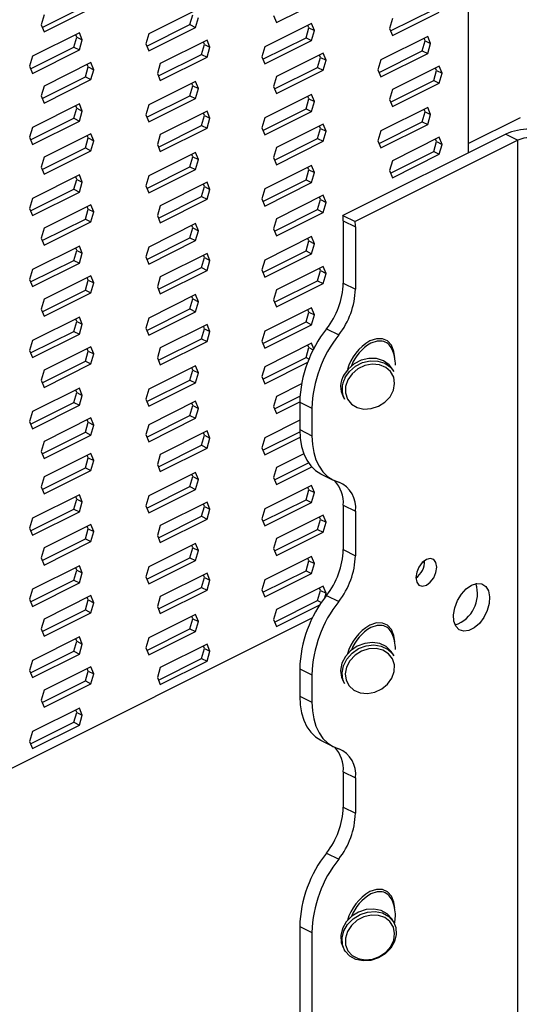
# Model space of a CAD drawing. Units: millimetres. Extents: x -973 to -237, y -151 to 889.
# Drawn here: x -606 to -517, y 363 to 539 of the extents above; entities that cross this region are included whole.
import ezdxf

# ---------------------------------------------------------------- set-up
doc = ezdxf.new("R2010")
doc.units = ezdxf.units.MM
doc.header["$MEASUREMENT"] = 0
doc.layers.get('0').update_dxf_attribs({"linetype": 'CONTINUOUS', "lineweight": 15})

msp = doc.modelspace()

# ---------------------------------------------------------------- linework, layer by layer
at = {"color": 7, "linetype": 'Continuous', "lineweight": 25}
for p, q in [((-525.99, 598.26), (-525.99, 514.91)), ((-602.16, 537.38), (-594.44, 541.24)), ((-560.29, 538.25), (-551.91, 542.44)), ((-601.82, 539.61), (-602.34, 537.83)), ((-601.82, 536.56), (-593.45, 540.75)), ((-574.76, 540.43), (-583.13, 536.24)), ((-575.75, 537.87), (-575.23, 539.65)), ((-574.76, 537.37), (-574.24, 539.16)), ((-560.81, 539.52), (-560.29, 538.25)), ((-539.86, 536.74), (-532.14, 540.6)), ((-539.52, 535.92), (-531.15, 540.1)), ((-602.34, 537.83), (-601.82, 536.56)), ((-583.47, 534.01), (-575.75, 537.87)), ((-575.75, 537.87), (-574.76, 537.37)), ((-553.99, 538.09), (-562.37, 533.9)), ((-554.47, 537.32), (-554.65, 537.76)), ((-553.47, 536.82), (-553.99, 538.09)), ((-539.52, 538.97), (-540.04, 537.18)), ((-595.53, 536.4), (-603.9, 532.21)), ((-596.52, 533.84), (-596, 535.63)), ((-596, 535.63), (-596.18, 536.07)), ((-596, 535.63), (-595.01, 535.13)), ((-595.01, 535.13), (-595.53, 536.4)), ((-583.13, 536.24), (-583.65, 534.45)), ((-583.13, 533.19), (-574.76, 537.37)), ((-554.98, 535.54), (-554.47, 537.32)), ((-554.47, 537.32), (-553.47, 536.82)), ((-553.99, 535.04), (-553.47, 536.82)), ((-533.22, 535.76), (-541.6, 531.57)), ((-540.04, 537.18), (-539.52, 535.92)), ((-532.71, 534.49), (-533.22, 535.76)), ((-595.53, 533.35), (-595.01, 535.13)), ((-583.65, 534.45), (-583.13, 533.19)), ((-572.68, 535.1), (-581.06, 530.92)), ((-573.67, 532.55), (-573.16, 534.33)), ((-573.16, 534.33), (-573.34, 534.78)), ((-573.16, 534.33), (-572.17, 533.84)), ((-572.17, 533.84), (-572.68, 535.1)), ((-562.37, 533.9), (-562.88, 532.12)), ((-562.7, 531.68), (-554.98, 535.54)), ((-562.37, 530.85), (-553.99, 535.04)), ((-554.98, 535.54), (-553.99, 535.04)), ((-534.22, 533.2), (-533.7, 534.99)), ((-533.7, 534.99), (-533.88, 535.43)), ((-533.7, 534.99), (-532.71, 534.49)), ((-533.22, 532.71), (-532.71, 534.49)), ((-603.9, 532.21), (-604.42, 530.43)), ((-604.24, 529.99), (-596.52, 533.84)), ((-603.9, 529.16), (-595.53, 533.35)), ((-596.52, 533.84), (-595.53, 533.35)), ((-581.39, 528.69), (-573.67, 532.55)), ((-573.67, 532.55), (-572.68, 532.05)), ((-572.68, 532.05), (-572.17, 533.84)), ((-562.88, 532.12), (-562.37, 530.85)), ((-551.91, 532.77), (-560.29, 528.58)), ((-552.39, 532), (-552.57, 532.44)), ((-551.4, 531.5), (-551.91, 532.77)), ((-541.93, 529.34), (-534.22, 533.2)), ((-541.6, 528.52), (-533.22, 532.71)), ((-534.22, 533.2), (-533.22, 532.71)), ((-604.42, 530.43), (-603.9, 529.16)), ((-593.45, 531.08), (-601.82, 526.89)), ((-593.93, 530.31), (-594.11, 530.75)), ((-592.93, 529.81), (-593.45, 531.08)), ((-581.06, 530.92), (-581.57, 529.13)), ((-581.06, 527.86), (-572.68, 532.05)), ((-552.91, 530.22), (-552.39, 532)), ((-552.39, 532), (-551.4, 531.5)), ((-551.91, 529.72), (-551.4, 531.5)), ((-541.6, 531.57), (-542.11, 529.79)), ((-531.15, 530.44), (-539.52, 526.25)), ((-530.63, 529.17), (-531.15, 530.44)), ((-594.44, 528.52), (-593.93, 530.31)), ((-593.93, 530.31), (-592.93, 529.81)), ((-593.45, 528.03), (-592.93, 529.81)), ((-581.57, 529.13), (-581.06, 527.86)), ((-560.29, 528.58), (-560.81, 526.8)), ((-560.62, 526.36), (-552.91, 530.22)), ((-560.29, 525.53), (-551.91, 529.72)), ((-552.91, 530.22), (-551.91, 529.72)), ((-542.11, 529.79), (-541.6, 528.52)), ((-532.14, 527.88), (-531.62, 529.67)), ((-531.62, 529.67), (-531.8, 530.11)), ((-531.62, 529.67), (-530.63, 529.17)), ((-531.15, 527.39), (-530.63, 529.17)), ((-601.82, 526.89), (-602.34, 525.11)), ((-602.16, 524.66), (-594.44, 528.52)), ((-601.82, 523.84), (-593.45, 528.03)), ((-594.44, 528.52), (-593.45, 528.03)), ((-574.76, 527.71), (-583.13, 523.52)), ((-575.75, 525.15), (-575.23, 526.94)), ((-575.23, 526.94), (-575.42, 527.38)), ((-575.23, 526.94), (-574.24, 526.44)), ((-574.24, 526.44), (-574.76, 527.71)), ((-539.86, 524.02), (-532.14, 527.88)), ((-539.52, 523.2), (-531.15, 527.39)), ((-532.14, 527.88), (-531.15, 527.39)), ((-602.34, 525.11), (-601.82, 523.84)), ((-583.47, 521.29), (-575.75, 525.15)), ((-575.75, 525.15), (-574.76, 524.66)), ((-574.76, 524.66), (-574.24, 526.44)), ((-553.99, 525.37), (-562.37, 521.19)), ((-560.81, 526.8), (-560.29, 525.53)), ((-553.47, 524.11), (-553.99, 525.37)), ((-539.52, 526.25), (-540.04, 524.47)), ((-595.53, 523.68), (-603.9, 519.49)), ((-596, 522.91), (-596.18, 523.35)), ((-595.01, 522.41), (-595.53, 523.68)), ((-583.13, 523.52), (-583.65, 521.74)), ((-583.13, 520.47), (-574.76, 524.66)), ((-554.98, 522.82), (-554.47, 524.6)), ((-554.47, 524.6), (-554.65, 525.05)), ((-554.47, 524.6), (-553.47, 524.11)), ((-553.99, 522.32), (-553.47, 524.11)), ((-540.04, 524.47), (-539.52, 523.2)), ((-596.52, 521.13), (-596, 522.91)), ((-596, 522.91), (-595.01, 522.41)), ((-595.53, 520.63), (-595.01, 522.41)), ((-583.65, 521.74), (-583.13, 520.47)), ((-572.68, 522.39), (-581.06, 518.2)), ((-573.67, 519.83), (-573.16, 521.62)), ((-573.16, 521.62), (-573.34, 522.06)), ((-573.16, 521.62), (-572.17, 521.12)), ((-572.17, 521.12), (-572.68, 522.39)), ((-562.7, 518.96), (-554.98, 522.82)), ((-562.37, 518.13), (-553.99, 522.32)), ((-554.98, 522.82), (-553.99, 522.32)), ((-533.22, 523.04), (-541.6, 518.85)), ((-534.22, 520.48), (-533.7, 522.27)), ((-533.7, 522.27), (-533.88, 522.71)), ((-533.7, 522.27), (-532.71, 521.77)), ((-532.71, 521.77), (-533.22, 523.04)), ((-533.22, 519.99), (-532.71, 521.77)), ((-604.24, 517.27), (-596.52, 521.13)), ((-603.9, 516.44), (-595.53, 520.63)), ((-596.52, 521.13), (-595.53, 520.63)), ((-581.39, 515.97), (-573.67, 519.83)), ((-573.67, 519.83), (-572.68, 519.34)), ((-572.68, 519.34), (-572.17, 521.12)), ((-562.37, 521.19), (-562.88, 519.4)), ((-551.91, 520.05), (-560.29, 515.87)), ((-551.4, 518.79), (-551.91, 520.05)), ((-541.93, 516.63), (-534.22, 520.48)), ((-541.6, 515.8), (-533.22, 519.99)), ((-534.22, 520.48), (-533.22, 519.99)), ((-525.99, 516.59), (-516.6, 521.28)), ((-603.9, 519.49), (-604.42, 517.71)), ((-593.45, 518.36), (-601.82, 514.17)), ((-593.93, 517.59), (-594.11, 518.03)), ((-592.93, 517.09), (-593.45, 518.36)), ((-581.06, 518.2), (-581.57, 516.42)), ((-581.06, 515.15), (-572.68, 519.34)), ((-562.88, 519.4), (-562.37, 518.13)), ((-552.91, 517.5), (-552.39, 519.28)), ((-552.39, 519.28), (-552.57, 519.73)), ((-552.39, 519.28), (-551.4, 518.79)), ((-551.91, 517), (-551.4, 518.79)), ((-519.24, 518.28), (-548.37, 503.72)), ((-541.6, 518.85), (-542.11, 517.07)), ((-519.24, 518.28), (-517.07, 517.19)), ((-604.42, 517.71), (-603.9, 516.44)), ((-594.44, 515.81), (-593.93, 517.59)), ((-593.93, 517.59), (-592.93, 517.09)), ((-593.45, 515.31), (-592.93, 517.09)), ((-581.57, 516.42), (-581.06, 515.15)), ((-560.62, 513.64), (-552.91, 517.5)), ((-560.29, 512.81), (-551.91, 517)), ((-552.91, 517.5), (-551.91, 517)), ((-517.07, 517.19), (-546.2, 502.63)), ((-542.11, 517.07), (-541.6, 515.8)), ((-531.15, 517.72), (-539.52, 513.53)), ((-532.14, 515.16), (-531.62, 516.95)), ((-531.62, 516.95), (-531.8, 517.39)), ((-531.62, 516.95), (-530.63, 516.45)), ((-530.63, 516.45), (-531.15, 517.72)), ((-531.15, 514.67), (-530.63, 516.45)), ((-517.07, 289.46), (-517.07, 517.19)), ((-602.16, 511.95), (-594.44, 515.81)), ((-601.82, 511.12), (-593.45, 515.31)), ((-594.44, 515.81), (-593.45, 515.31)), ((-574.76, 514.99), (-583.13, 510.8)), ((-575.23, 514.22), (-575.42, 514.66)), ((-574.24, 513.72), (-574.76, 514.99)), ((-560.29, 515.87), (-560.81, 514.08)), ((-539.86, 511.3), (-532.14, 515.16)), ((-539.52, 510.48), (-531.15, 514.67)), ((-532.14, 515.16), (-531.15, 514.67)), ((-601.82, 514.17), (-602.34, 512.39)), ((-575.75, 512.43), (-575.23, 514.22)), ((-575.23, 514.22), (-574.24, 513.72)), ((-574.76, 511.94), (-574.24, 513.72)), ((-560.81, 514.08), (-560.29, 512.81)), ((-539.52, 513.53), (-540.04, 511.75)), ((-595.53, 510.97), (-603.9, 506.78)), ((-602.34, 512.39), (-601.82, 511.12)), ((-595.01, 509.7), (-595.53, 510.97)), ((-583.47, 508.58), (-575.75, 512.43)), ((-583.13, 507.75), (-574.76, 511.94)), ((-575.75, 512.43), (-574.76, 511.94)), ((-553.99, 512.66), (-562.37, 508.47)), ((-554.98, 510.1), (-554.47, 511.88)), ((-554.47, 511.88), (-554.65, 512.33)), ((-554.47, 511.88), (-553.47, 511.39)), ((-553.47, 511.39), (-553.99, 512.66)), ((-553.99, 509.6), (-553.47, 511.39)), ((-540.04, 511.75), (-539.52, 510.48)), ((-596.52, 508.41), (-596, 510.19)), ((-596, 510.19), (-596.18, 510.64)), ((-596, 510.19), (-595.01, 509.7)), ((-595.53, 507.91), (-595.01, 509.7)), ((-583.13, 510.8), (-583.65, 509.02)), ((-572.68, 509.67), (-581.06, 505.48)), ((-573.16, 508.9), (-573.34, 509.34)), ((-572.17, 508.4), (-572.68, 509.67)), ((-562.7, 506.24), (-554.98, 510.1)), ((-562.37, 505.42), (-553.99, 509.6)), ((-554.98, 510.1), (-553.99, 509.6)), ((-604.24, 504.55), (-596.52, 508.41)), ((-603.9, 503.73), (-595.53, 507.91)), ((-596.52, 508.41), (-595.53, 507.91)), ((-583.65, 509.02), (-583.13, 507.75)), ((-573.67, 507.11), (-573.16, 508.9)), ((-573.16, 508.9), (-572.17, 508.4)), ((-572.68, 506.62), (-572.17, 508.4)), ((-562.37, 508.47), (-562.88, 506.68)), ((-603.9, 506.78), (-604.42, 504.99)), ((-581.39, 503.25), (-573.67, 507.11)), ((-581.06, 502.43), (-572.68, 506.62)), ((-573.67, 507.11), (-572.68, 506.62)), ((-562.88, 506.68), (-562.37, 505.42)), ((-551.91, 507.34), (-560.29, 503.15)), ((-552.91, 504.78), (-552.39, 506.56)), ((-552.39, 506.56), (-552.57, 507.01)), ((-552.39, 506.56), (-551.4, 506.07)), ((-551.4, 506.07), (-551.91, 507.34)), ((-551.91, 504.28), (-551.4, 506.07)), ((-604.42, 504.99), (-603.9, 503.73)), ((-593.45, 505.64), (-601.82, 501.46)), ((-594.44, 503.09), (-593.93, 504.87)), ((-593.93, 504.87), (-594.11, 505.32)), ((-593.93, 504.87), (-592.93, 504.38)), ((-592.93, 504.38), (-593.45, 505.64)), ((-593.45, 502.59), (-592.93, 504.38)), ((-581.06, 505.48), (-581.57, 503.7)), ((-560.62, 500.92), (-552.91, 504.78)), ((-560.29, 500.1), (-551.91, 504.28)), ((-552.91, 504.78), (-551.91, 504.28)), ((-602.16, 499.23), (-594.44, 503.09)), ((-601.82, 498.4), (-593.45, 502.59)), ((-594.44, 503.09), (-593.45, 502.59)), ((-574.76, 502.27), (-583.13, 498.08)), ((-581.57, 503.7), (-581.06, 502.43)), ((-574.24, 501), (-574.76, 502.27)), ((-560.29, 503.15), (-560.81, 501.36)), ((-548.37, 503.72), (-546.2, 502.63)), ((-548.32, 502.75), (-546.15, 501.67)), ((-548.32, 502.75), (-548.32, 491.62)), ((-601.82, 501.46), (-602.34, 499.67)), ((-575.75, 499.72), (-575.23, 501.5)), ((-575.23, 501.5), (-575.42, 501.94)), ((-575.23, 501.5), (-574.24, 501)), ((-574.76, 499.22), (-574.24, 501)), ((-560.81, 501.36), (-560.29, 500.1)), ((-546.15, 501.67), (-546.15, 490.54)), ((-602.34, 499.67), (-601.82, 498.4)), ((-583.47, 495.86), (-575.75, 499.72)), ((-583.13, 495.03), (-574.76, 499.22)), ((-575.75, 499.72), (-574.76, 499.22)), ((-553.99, 499.94), (-562.37, 495.75)), ((-554.98, 497.38), (-554.47, 499.17)), ((-554.47, 499.17), (-554.65, 499.61)), ((-554.47, 499.17), (-553.47, 498.67)), ((-553.47, 498.67), (-553.99, 499.94)), ((-553.99, 496.89), (-553.47, 498.67)), ((-595.53, 498.25), (-603.9, 494.06)), ((-596.52, 495.69), (-596, 497.48)), ((-596, 497.48), (-596.18, 497.92)), ((-596, 497.48), (-595.01, 496.98)), ((-595.01, 496.98), (-595.53, 498.25)), ((-595.53, 495.2), (-595.01, 496.98)), ((-583.13, 498.08), (-583.65, 496.3)), ((-572.68, 496.95), (-581.06, 492.76)), ((-572.17, 495.68), (-572.68, 496.95)), ((-562.7, 493.52), (-554.98, 497.38)), ((-562.37, 492.7), (-553.99, 496.89)), ((-554.98, 497.38), (-553.99, 496.89)), ((-604.24, 491.83), (-596.52, 495.69)), ((-603.9, 491.01), (-595.53, 495.2)), ((-596.52, 495.69), (-595.53, 495.2)), ((-583.65, 496.3), (-583.13, 495.03)), ((-573.67, 494.4), (-573.16, 496.18)), ((-573.16, 496.18), (-573.34, 496.62)), ((-573.16, 496.18), (-572.17, 495.68)), ((-572.68, 493.9), (-572.17, 495.68)), ((-562.37, 495.75), (-562.88, 493.97)), ((-603.9, 494.06), (-604.42, 492.28)), ((-581.39, 490.54), (-573.67, 494.4)), ((-581.06, 489.71), (-572.68, 493.9)), ((-573.67, 494.4), (-572.68, 493.9)), ((-562.88, 493.97), (-562.37, 492.7)), ((-551.91, 494.62), (-560.29, 490.43)), ((-552.91, 492.06), (-552.39, 493.85)), ((-552.39, 493.85), (-552.57, 494.29)), ((-552.39, 493.85), (-551.4, 493.35)), ((-551.4, 493.35), (-551.91, 494.62)), ((-551.91, 491.57), (-551.4, 493.35)), ((-604.42, 492.28), (-603.9, 491.01)), ((-593.45, 492.93), (-601.82, 488.74)), ((-594.44, 490.37), (-593.93, 492.16)), ((-593.93, 492.16), (-594.11, 492.6)), ((-593.93, 492.16), (-592.93, 491.66)), ((-592.93, 491.66), (-593.45, 492.93)), ((-593.45, 489.88), (-592.93, 491.66)), ((-581.06, 492.76), (-581.57, 490.98)), ((-560.62, 488.2), (-552.91, 492.06)), ((-552.91, 492.06), (-551.91, 491.57)), ((-548.32, 491.62), (-546.15, 490.54)), ((-602.16, 486.51), (-594.44, 490.37)), ((-601.82, 485.69), (-593.45, 489.88)), ((-594.44, 490.37), (-593.45, 489.88)), ((-581.57, 490.98), (-581.06, 489.71)), ((-560.29, 490.43), (-560.81, 488.65)), ((-560.29, 487.38), (-551.91, 491.57)), ((-601.82, 488.74), (-602.34, 486.96)), ((-574.76, 489.56), (-583.13, 485.37)), ((-575.75, 487), (-575.23, 488.78)), ((-575.23, 488.78), (-575.42, 489.23)), ((-575.23, 488.78), (-574.24, 488.29)), ((-574.24, 488.29), (-574.76, 489.56)), ((-574.76, 486.5), (-574.24, 488.29)), ((-560.81, 488.65), (-560.29, 487.38)), ((-602.34, 486.96), (-601.82, 485.69)), ((-583.47, 483.14), (-575.75, 487)), ((-583.13, 482.32), (-574.76, 486.5)), ((-575.75, 487), (-574.76, 486.5)), ((-553.99, 487.22), (-562.37, 483.03)), ((-554.98, 484.67), (-554.47, 486.45)), ((-554.47, 486.45), (-554.65, 486.89)), ((-554.47, 486.45), (-553.47, 485.95)), ((-553.47, 485.95), (-553.99, 487.22)), ((-595.53, 485.53), (-603.9, 481.34)), ((-596.52, 482.97), (-596, 484.76)), ((-596, 484.76), (-596.18, 485.2)), ((-596, 484.76), (-595.01, 484.26)), ((-595.01, 484.26), (-595.53, 485.53)), ((-583.13, 485.37), (-583.65, 483.58)), ((-562.7, 480.81), (-554.98, 484.67)), ((-554.98, 484.67), (-553.99, 484.17)), ((-553.99, 484.17), (-553.47, 485.95)), ((-604.24, 479.12), (-596.52, 482.97)), ((-596.52, 482.97), (-595.53, 482.48)), ((-595.53, 482.48), (-595.01, 484.26)), ((-583.65, 483.58), (-583.13, 482.32)), ((-572.68, 484.23), (-581.06, 480.05)), ((-573.67, 481.68), (-573.16, 483.46)), ((-573.16, 483.46), (-573.34, 483.91)), ((-573.16, 483.46), (-572.17, 482.97)), ((-572.17, 482.97), (-572.68, 484.23)), ((-572.68, 481.18), (-572.17, 482.97)), ((-562.37, 483.03), (-562.88, 481.25)), ((-562.37, 479.98), (-553.99, 484.17)), ((-551.31, 483.43), (-549.14, 482.34)), ((-603.9, 481.34), (-604.42, 479.56)), ((-603.9, 478.29), (-595.53, 482.48)), ((-581.39, 477.82), (-573.67, 481.68)), ((-581.06, 476.99), (-572.68, 481.18)), ((-573.67, 481.68), (-572.68, 481.18)), ((-562.88, 481.25), (-562.37, 479.98)), ((-604.42, 479.56), (-603.9, 478.29)), ((-593.45, 480.21), (-601.82, 476.02)), ((-594.44, 477.65), (-593.93, 479.44)), ((-593.93, 479.44), (-594.11, 479.88)), ((-593.93, 479.44), (-592.93, 478.94)), ((-592.93, 478.94), (-593.45, 480.21)), ((-581.06, 480.05), (-581.57, 478.26)), ((-553.99, 480.86), (-562.37, 476.67)), ((-554.98, 478.31), (-554.47, 480.09)), ((-554.47, 480.09), (-554.65, 480.53)), ((-554.47, 480.09), (-553.68, 479.7)), ((-553.59, 479.87), (-553.99, 480.86)), ((-602.16, 473.79), (-594.44, 477.65)), ((-594.44, 477.65), (-593.45, 477.16)), ((-593.45, 477.16), (-592.93, 478.94)), ((-581.57, 478.26), (-581.06, 476.99)), ((-562.7, 474.45), (-554.98, 478.31)), ((-554.98, 478.31), (-554.45, 478.04)), ((-601.82, 476.02), (-602.34, 474.24)), ((-601.82, 472.97), (-593.45, 477.16)), ((-574.76, 476.84), (-583.13, 472.65)), ((-575.75, 474.28), (-575.23, 476.07)), ((-575.23, 476.07), (-575.42, 476.51)), ((-575.23, 476.07), (-574.24, 475.57)), ((-574.24, 475.57), (-574.76, 476.84)), ((-562.37, 476.67), (-562.88, 474.89)), ((-562.37, 473.62), (-554.68, 477.47)), ((-539.28, 475.8), (-539.53, 476.24)), ((-602.34, 474.24), (-601.82, 472.97)), ((-583.47, 470.42), (-575.75, 474.28)), ((-575.75, 474.28), (-574.76, 473.79)), ((-574.76, 473.79), (-574.24, 475.57)), ((-562.88, 474.89), (-562.37, 473.62)), ((-595.53, 472.81), (-603.9, 468.62)), ((-596, 472.04), (-596.18, 472.48)), ((-595.01, 471.54), (-595.53, 472.81)), ((-583.13, 472.65), (-583.65, 470.87)), ((-583.13, 469.6), (-574.76, 473.79)), ((-555.79, 473.61), (-560.29, 471.35)), ((-596.52, 470.26), (-596, 472.04)), ((-596, 472.04), (-595.01, 471.54)), ((-595.53, 469.76), (-595.01, 471.54)), ((-583.65, 470.87), (-583.13, 469.6)), ((-574.76, 470.48), (-583.13, 466.29)), ((-574.24, 469.21), (-574.76, 470.48)), ((-560.29, 471.35), (-560.81, 469.57)), ((-560.62, 469.13), (-556.07, 471.41)), ((-548.33, 471.28), (-548.08, 470.84)), ((-604.24, 466.4), (-596.52, 470.26)), ((-603.9, 465.57), (-595.53, 469.76)), ((-596.52, 470.26), (-595.53, 469.76)), ((-575.75, 467.92), (-575.23, 469.71)), ((-575.23, 469.71), (-575.42, 470.15)), ((-575.23, 469.71), (-574.24, 469.21)), ((-574.76, 467.43), (-574.24, 469.21)), ((-560.81, 469.57), (-560.29, 468.3)), ((-560.29, 468.3), (-556.11, 470.39)), ((-556.11, 470.32), (-553.93, 469.23)), ((-556.11, 470.32), (-556.11, 465.4)), ((-553.93, 469.23), (-553.93, 464.32)), ((-603.9, 468.62), (-604.42, 466.84)), ((-593.45, 467.49), (-601.82, 463.3)), ((-593.93, 466.72), (-594.11, 467.16)), ((-592.93, 466.22), (-593.45, 467.49)), ((-583.47, 464.06), (-575.75, 467.92)), ((-583.13, 463.24), (-574.76, 467.43)), ((-575.75, 467.92), (-574.76, 467.43)), ((-556.11, 467.09), (-562.37, 463.96)), ((-604.42, 466.84), (-603.9, 465.57)), ((-594.44, 464.94), (-593.93, 466.72)), ((-593.93, 466.72), (-592.93, 466.22)), ((-593.45, 464.44), (-592.93, 466.22)), ((-583.13, 466.29), (-583.65, 464.51)), ((-572.68, 465.16), (-581.06, 460.97)), ((-572.17, 463.89), (-572.68, 465.16)), ((-556.11, 465.4), (-553.93, 464.32)), ((-602.16, 461.08), (-594.44, 464.94)), ((-601.82, 460.25), (-593.45, 464.44)), ((-594.44, 464.94), (-593.45, 464.44)), ((-583.65, 464.51), (-583.13, 463.24)), ((-573.67, 462.6), (-573.16, 464.39)), ((-573.16, 464.39), (-573.34, 464.83)), ((-573.16, 464.39), (-572.17, 463.89)), ((-572.68, 462.11), (-572.17, 463.89)), ((-562.37, 463.96), (-562.88, 462.17)), ((-562.7, 461.73), (-556.1, 465.03)), ((-562.37, 460.91), (-556.05, 464.07)), ((-601.82, 463.3), (-602.34, 461.52)), ((-581.39, 458.74), (-573.67, 462.6)), ((-581.06, 457.92), (-572.68, 462.11)), ((-573.67, 462.6), (-572.68, 462.11)), ((-562.88, 462.17), (-562.37, 460.91)), ((-602.34, 461.52), (-601.82, 460.25)), ((-593.45, 461.13), (-601.82, 456.95)), ((-594.44, 458.58), (-593.93, 460.36)), ((-593.93, 460.36), (-594.11, 460.81)), ((-593.93, 460.36), (-592.93, 459.87)), ((-592.93, 459.87), (-593.45, 461.13)), ((-593.45, 458.08), (-592.93, 459.87)), ((-581.06, 460.97), (-581.57, 459.19)), ((-555.38, 461.09), (-560.29, 458.64)), ((-602.16, 454.72), (-594.44, 458.58)), ((-594.44, 458.58), (-593.45, 458.08)), ((-581.57, 459.19), (-581.06, 457.92)), ((-560.29, 458.64), (-560.81, 456.85)), ((-560.62, 456.41), (-554.53, 459.46)), ((-560.29, 455.58), (-553.97, 458.74)), ((-601.82, 456.95), (-602.34, 455.16)), ((-601.82, 453.89), (-593.45, 458.08)), ((-574.76, 457.76), (-583.13, 453.57)), ((-575.75, 455.21), (-575.23, 456.99)), ((-575.23, 456.99), (-575.42, 457.43)), ((-575.23, 456.99), (-574.24, 456.49)), ((-574.24, 456.49), (-574.76, 457.76)), ((-574.76, 454.71), (-574.24, 456.49)), ((-560.81, 456.85), (-560.29, 455.58)), ((-552.29, 457.46), (-550.12, 456.37)), ((-602.34, 455.16), (-601.82, 453.89)), ((-583.47, 451.35), (-575.75, 455.21)), ((-583.13, 450.52), (-574.76, 454.71)), ((-575.75, 455.21), (-574.76, 454.71)), ((-553.99, 455.43), (-562.37, 451.24)), ((-554.98, 452.87), (-554.47, 454.66)), ((-554.47, 454.66), (-554.65, 455.1)), ((-554.47, 454.66), (-553.47, 454.16)), ((-553.47, 454.16), (-553.99, 455.43)), ((-595.53, 453.74), (-603.9, 449.55)), ((-596.52, 451.18), (-596, 452.96)), ((-596, 452.96), (-596.18, 453.41)), ((-596, 452.96), (-595.01, 452.47)), ((-595.01, 452.47), (-595.53, 453.74)), ((-583.13, 453.57), (-583.65, 451.79)), ((-562.7, 449.01), (-554.98, 452.87)), ((-554.98, 452.87), (-553.99, 452.38)), ((-553.99, 452.38), (-553.47, 454.16)), ((-604.24, 447.32), (-596.52, 451.18)), ((-596.52, 451.18), (-595.53, 450.68)), ((-595.53, 450.68), (-595.01, 452.47)), ((-583.65, 451.79), (-583.13, 450.52)), ((-572.68, 452.44), (-581.06, 448.25)), ((-573.67, 449.89), (-573.16, 451.67)), ((-573.16, 451.67), (-573.34, 452.11)), ((-573.16, 451.67), (-572.17, 451.17)), ((-572.17, 451.17), (-572.68, 452.44)), ((-572.68, 449.39), (-572.17, 451.17)), ((-562.37, 451.24), (-562.88, 449.46)), ((-562.37, 448.19), (-553.99, 452.38)), ((-548.32, 451.88), (-546.15, 450.8)), ((-548.32, 451.88), (-548.32, 443.93)), ((-603.9, 449.55), (-604.42, 447.76)), ((-603.9, 446.5), (-595.53, 450.68)), ((-581.39, 446.03), (-573.67, 449.89)), ((-581.06, 445.2), (-572.68, 449.39)), ((-573.67, 449.89), (-572.68, 449.39)), ((-562.88, 449.46), (-562.37, 448.19)), ((-551.91, 450.11), (-560.29, 445.92)), ((-552.91, 447.55), (-552.39, 449.34)), ((-552.39, 449.34), (-552.57, 449.78)), ((-552.39, 449.34), (-551.4, 448.84)), ((-551.4, 448.84), (-551.91, 450.11)), ((-546.15, 450.8), (-546.15, 442.85)), ((-604.42, 447.76), (-603.9, 446.5)), ((-593.45, 448.42), (-601.82, 444.23)), ((-594.44, 445.86), (-593.93, 447.64)), ((-593.93, 447.64), (-594.11, 448.09)), ((-593.93, 447.64), (-592.93, 447.15)), ((-592.93, 447.15), (-593.45, 448.42)), ((-581.06, 448.25), (-581.57, 446.47)), ((-560.62, 443.69), (-552.91, 447.55)), ((-552.91, 447.55), (-551.91, 447.06)), ((-551.91, 447.06), (-551.4, 448.84)), ((-602.16, 442), (-594.44, 445.86)), ((-594.44, 445.86), (-593.45, 445.36)), ((-593.45, 445.36), (-592.93, 447.15)), ((-581.57, 446.47), (-581.06, 445.2)), ((-560.29, 445.92), (-560.81, 444.14)), ((-560.29, 442.87), (-551.91, 447.06)), ((-601.82, 444.23), (-602.34, 442.44)), ((-601.82, 441.18), (-593.45, 445.36)), ((-574.76, 445.04), (-583.13, 440.86)), ((-575.75, 442.49), (-575.23, 444.27)), ((-575.23, 444.27), (-575.42, 444.72)), ((-575.23, 444.27), (-574.24, 443.78)), ((-574.24, 443.78), (-574.76, 445.04)), ((-560.81, 444.14), (-560.29, 442.87)), ((-602.34, 442.44), (-601.82, 441.18)), ((-583.47, 438.63), (-575.75, 442.49)), ((-575.75, 442.49), (-574.76, 441.99)), ((-574.76, 441.99), (-574.24, 443.78)), ((-553.99, 442.71), (-562.37, 438.52)), ((-554.47, 441.94), (-554.65, 442.38)), ((-553.47, 441.44), (-553.99, 442.71)), ((-548.32, 443.93), (-546.15, 442.85)), ((-595.53, 441.02), (-603.9, 436.83)), ((-596, 440.25), (-596.18, 440.69)), ((-595.01, 439.75), (-595.53, 441.02)), ((-583.13, 440.86), (-583.65, 439.07)), ((-583.13, 437.8), (-574.76, 441.99)), ((-554.98, 440.15), (-554.47, 441.94)), ((-554.47, 441.94), (-553.47, 441.44)), ((-553.99, 439.66), (-553.47, 441.44)), ((-533.77, 441.76), (-534.3, 441.49)), ((-596.52, 438.46), (-596, 440.25)), ((-596, 440.25), (-595.01, 439.75)), ((-595.53, 437.97), (-595.01, 439.75)), ((-583.65, 439.07), (-583.13, 437.8)), ((-572.68, 439.72), (-581.06, 435.54)), ((-573.67, 437.17), (-573.16, 438.95)), ((-573.16, 438.95), (-573.34, 439.4)), ((-573.16, 438.95), (-572.17, 438.46)), ((-572.17, 438.46), (-572.68, 439.72)), ((-562.7, 436.3), (-554.98, 440.15)), ((-562.37, 435.47), (-553.99, 439.66)), ((-554.98, 440.15), (-553.99, 439.66)), ((-604.24, 434.6), (-596.52, 438.46)), ((-603.9, 433.78), (-595.53, 437.97)), ((-596.52, 438.46), (-595.53, 437.97)), ((-581.39, 433.31), (-573.67, 437.17)), ((-573.67, 437.17), (-572.68, 436.67)), ((-572.68, 436.67), (-572.17, 438.46)), ((-562.37, 438.52), (-562.88, 436.74)), ((-551.91, 437.39), (-560.29, 433.2)), ((-552.39, 436.62), (-552.57, 437.06)), ((-551.4, 436.12), (-551.91, 437.39)), ((-603.9, 436.83), (-604.42, 435.05)), ((-593.45, 435.7), (-601.82, 431.51)), ((-593.93, 434.93), (-594.11, 435.37)), ((-592.93, 434.43), (-593.45, 435.7)), ((-581.06, 435.54), (-581.57, 433.75)), ((-581.06, 432.48), (-572.68, 436.67)), ((-562.88, 436.74), (-562.37, 435.47)), ((-552.91, 434.83), (-552.39, 436.62)), ((-552.39, 436.62), (-551.4, 436.12)), ((-551.63, 435.32), (-551.4, 436.12)), ((-551.31, 435.74), (-549.14, 434.65)), ((-604.42, 435.05), (-603.9, 433.78)), ((-594.44, 433.14), (-593.93, 434.93)), ((-593.93, 434.93), (-592.93, 434.43)), ((-593.45, 432.65), (-592.93, 434.43)), ((-581.57, 433.75), (-581.06, 432.48)), ((-560.62, 430.97), (-552.91, 434.83)), ((-560.29, 430.15), (-552.52, 434.04)), ((-552.91, 434.83), (-552.22, 434.49)), ((-553.82, 431.73), (-712.9, 352.19)), ((-602.16, 429.28), (-594.44, 433.14)), ((-601.82, 428.46), (-593.45, 432.65)), ((-594.44, 433.14), (-593.45, 432.65)), ((-574.76, 432.33), (-583.13, 428.14)), ((-575.23, 431.55), (-575.42, 432)), ((-574.24, 431.06), (-574.76, 432.33)), ((-560.29, 433.2), (-560.81, 431.42)), ((-601.82, 431.51), (-602.34, 429.73)), ((-575.75, 429.77), (-575.23, 431.55)), ((-575.23, 431.55), (-574.24, 431.06)), ((-574.76, 429.27), (-574.24, 431.06)), ((-560.81, 431.42), (-560.29, 430.15)), ((-595.53, 428.3), (-603.9, 424.11)), ((-602.34, 429.73), (-601.82, 428.46)), ((-595.01, 427.03), (-595.53, 428.3)), ((-583.47, 425.91), (-575.75, 429.77)), ((-583.13, 425.09), (-574.76, 429.27)), ((-575.75, 429.77), (-574.76, 429.27)), ((-596.52, 425.75), (-596, 427.53)), ((-596, 427.53), (-596.18, 427.97)), ((-596, 427.53), (-595.01, 427.03)), ((-595.53, 425.25), (-595.01, 427.03)), ((-583.13, 428.14), (-583.65, 426.35)), ((-572.68, 427.01), (-581.06, 422.82)), ((-573.16, 426.23), (-573.34, 426.68)), ((-572.17, 425.74), (-572.68, 427.01)), ((-604.24, 421.89), (-596.52, 425.75)), ((-603.9, 421.06), (-595.53, 425.25)), ((-596.52, 425.75), (-595.53, 425.25)), ((-583.65, 426.35), (-583.13, 425.09)), ((-573.67, 424.45), (-573.16, 426.23)), ((-573.16, 426.23), (-572.17, 425.74)), ((-572.68, 423.95), (-572.17, 425.74)), ((-539.28, 424.93), (-539.53, 425.37)), ((-603.9, 424.11), (-604.42, 422.33)), ((-593.45, 422.98), (-601.82, 418.79)), ((-592.93, 421.71), (-593.45, 422.98)), ((-581.39, 420.59), (-573.67, 424.45)), ((-581.06, 419.77), (-572.68, 423.95)), ((-573.67, 424.45), (-572.68, 423.95)), ((-604.42, 422.33), (-603.9, 421.06)), ((-594.44, 420.43), (-593.93, 422.21)), ((-593.93, 422.21), (-594.11, 422.65)), ((-593.93, 422.21), (-592.93, 421.71)), ((-593.45, 419.93), (-592.93, 421.71)), ((-581.06, 422.82), (-581.57, 421.03)), ((-556.11, 422.62), (-553.93, 421.54)), ((-556.11, 422.62), (-556.11, 417.71)), ((-553.93, 421.54), (-553.93, 416.63)), ((-602.16, 416.57), (-594.44, 420.43)), ((-601.82, 415.74), (-593.45, 419.93)), ((-594.44, 420.43), (-593.45, 419.93)), ((-581.57, 421.03), (-581.06, 419.77)), ((-548.33, 420.41), (-548.08, 419.97)), ((-601.82, 418.79), (-602.34, 417.01)), ((-556.11, 417.71), (-553.93, 416.63)), ((-602.34, 417.01), (-601.82, 415.74)), ((-595.53, 415.58), (-603.9, 411.4)), ((-596.52, 413.03), (-596, 414.81)), ((-596, 414.81), (-596.18, 415.26)), ((-596, 414.81), (-595.01, 414.32)), ((-595.01, 414.32), (-595.53, 415.58)), ((-595.53, 412.53), (-595.01, 414.32)), ((-604.24, 409.17), (-596.52, 413.03)), ((-603.9, 408.34), (-595.53, 412.53)), ((-596.52, 413.03), (-595.53, 412.53)), ((-603.9, 411.4), (-604.42, 409.61)), ((-604.42, 409.61), (-603.9, 408.34)), ((-552.29, 409.77), (-550.12, 408.68)), ((-548.32, 404.19), (-546.15, 403.11)), ((-548.32, 404.19), (-548.32, 397.83)), ((-546.15, 403.11), (-546.15, 396.75)), ((-548.32, 397.83), (-546.15, 396.75)), ((-551.31, 389.64), (-549.14, 388.55)), ((-539.28, 377.23), (-539.53, 377.68)), ((-556.11, 376.52), (-553.93, 375.44)), ((-556.11, 376.52), (-556.11, 351.1)), ((-553.93, 375.44), (-553.93, 350.01)), ((-548.33, 372.72), (-548.08, 372.28))]:
    msp.add_line(p, q, dxfattribs=at)
at = {"color": 7, "linetype": 'Continuous', "lineweight": 25, "flags": 128}
for points in [[(-539.12, 478.31), (-539.26, 479.41), (-539.71, 480.5), (-540.41, 481.27), (-541.33, 481.67), (-542.4, 481.68), (-543.55, 481.29)], [(-541.37, 481.24), (-542.26, 481.24), (-543.39, 480.87)], [(-539.53, 476.24), (-540.13, 477.02), (-541.14, 477.73), (-542.37, 478.12), (-543.73, 478.16), (-545.11, 477.83), (-546.39, 477.18), (-547.47, 476.25), (-548.27, 475.12)], [(-548.02, 474.68), (-547.22, 475.81), (-546.14, 476.74), (-544.86, 477.39), (-543.49, 477.71), (-542.12, 477.68), (-540.89, 477.29), (-539.88, 476.58), (-539.28, 475.8)], [(-547.5, 474.33), (-547.91, 473.15), (-547.94, 471.96), (-547.57, 470.87), (-546.85, 469.98), (-545.84, 469.37), (-544.62, 469.08), (-543.31, 469.16), (-542.02, 469.58), (-540.86, 470.32), (-539.95, 471.3), (-539.35, 472.44), (-539.13, 473.64), (-539.3, 474.79), (-539.85, 475.79), (-540.73, 476.55), (-541.86, 477.01), (-543.14, 477.11), (-544.45, 476.86), (-545.69, 476.28), (-546.74, 475.41), (-547.5, 474.33)], [(-556.11, 465.4), (-556.02, 463.86), (-555.78, 462.41), (-555.38, 461.1), (-554.83, 459.93), (-554.13, 458.93), (-553.31, 458.12), (-552.36, 457.5), (-552.29, 457.46)], [(-553.93, 464.32), (-553.85, 462.77), (-553.61, 461.33), (-553.21, 460.01), (-552.66, 458.85), (-551.96, 457.85), (-551.14, 457.03), (-550.19, 456.41), (-549.14, 456)], [(-533.46, 442.15), (-534.18, 441.62), (-534.78, 440.82), (-535.19, 439.88), (-535.33, 438.93), (-535.19, 438.12), (-534.78, 437.58), (-534.18, 437.39), (-533.46, 437.57), (-532.75, 438.11), (-532.14, 438.91), (-531.74, 439.85), (-531.59, 440.8), (-531.74, 441.6), (-532.14, 442.14), (-532.75, 442.34), (-533.46, 442.15)], [(-525.38, 437.57), (-524.42, 437.87), (-523.55, 437.79), (-522.84, 437.34), (-522.36, 436.56), (-522.15, 435.51), (-522.22, 434.3), (-522.57, 433.02), (-523.17, 431.8), (-523.97, 430.73), (-524.9, 429.92), (-525.86, 429.44), (-526.78, 429.32), (-527.58, 429.59), (-528.18, 430.22), (-528.54, 431.14), (-528.61, 432.28), (-528.39, 433.54), (-527.91, 434.81), (-527.2, 435.97), (-526.33, 436.92), (-525.38, 437.57)], [(-539.12, 427.44), (-539.26, 428.54), (-539.71, 429.63), (-540.41, 430.4), (-541.33, 430.8), (-542.4, 430.81), (-543.55, 430.42)], [(-541.37, 430.37), (-542.26, 430.37), (-543.39, 430)], [(-539.53, 425.37), (-539.76, 425.73), (-540.64, 426.57), (-541.78, 427.12), (-543.1, 427.31), (-544.48, 427.16), (-545.82, 426.65), (-547, 425.84), (-547.94, 424.79), (-548.55, 423.59), (-548.79, 422.33)], [(-548.54, 421.89), (-548.3, 423.15), (-547.69, 424.35), (-546.75, 425.4), (-545.57, 426.21), (-544.23, 426.71), (-542.85, 426.87), (-541.53, 426.67), (-540.39, 426.13), (-539.51, 425.29), (-539.28, 424.93)], [(-547.97, 421.72), (-547.81, 420.56), (-547.28, 419.56), (-546.41, 418.79), (-545.29, 418.32), (-544.01, 418.2), (-542.69, 418.44), (-541.45, 419.02), (-540.4, 419.88), (-539.63, 420.95), (-539.2, 422.13), (-539.16, 423.32), (-539.52, 424.41), (-540.23, 425.31), (-541.23, 425.94), (-542.45, 426.23), (-543.76, 426.17), (-545.05, 425.76), (-546.21, 425.03), (-547.13, 424.06), (-547.74, 422.92), (-547.97, 421.72)], [(-548.79, 422.33), (-548.63, 421.11), (-548.33, 420.41)], [(-548.08, 419.97), (-548.38, 420.67), (-548.54, 421.89)], [(-556.11, 417.71), (-556.02, 416.16), (-555.78, 414.72), (-555.38, 413.41), (-554.83, 412.24), (-554.13, 411.24), (-553.31, 410.43), (-552.36, 409.81), (-552.29, 409.77)], [(-553.93, 416.63), (-553.85, 415.08), (-553.61, 413.64), (-553.21, 412.32), (-552.66, 411.16), (-551.96, 410.16), (-551.14, 409.34), (-550.19, 408.72), (-549.14, 408.31)], [(-539.12, 379.75), (-539.26, 380.85), (-539.71, 381.93), (-540.41, 382.71), (-541.33, 383.11), (-542.4, 383.12), (-543.55, 382.73)], [(-541.37, 382.68), (-542.26, 382.68), (-543.39, 382.31)], [(-539.53, 377.68), (-539.63, 377.85), (-540.45, 378.74), (-541.55, 379.35), (-542.84, 379.61), (-544.22, 379.52), (-545.57, 379.08), (-546.79, 378.33), (-547.78, 377.32), (-548.46, 376.13), (-548.77, 374.88), (-548.69, 373.65), (-548.33, 372.72)], [(-548.08, 372.28), (-548.44, 373.2), (-548.52, 374.44), (-548.21, 375.69), (-547.54, 376.87), (-546.55, 377.88), (-545.32, 378.64), (-543.97, 379.08), (-542.59, 379.17), (-541.3, 378.91), (-540.2, 378.3), (-539.38, 377.41), (-539.28, 377.23)], [(-546.72, 371.31), (-545.66, 370.74), (-544.43, 370.51), (-543.11, 370.64), (-541.83, 371.11), (-540.71, 371.89), (-539.84, 372.9), (-539.3, 374.06), (-539.13, 375.26), (-539.36, 376.39), (-539.97, 377.36), (-540.89, 378.08), (-542.04, 378.49), (-543.34, 378.54), (-544.65, 378.23), (-545.86, 377.6), (-546.87, 376.7), (-547.58, 375.6), (-547.94, 374.41), (-547.91, 373.23), (-547.49, 372.16), (-546.72, 371.31)], [(-539.28, 377.23), (-538.91, 376.31), (-538.83, 375.07), (-539.14, 373.82), (-539.82, 372.64), (-540.81, 371.63), (-542.03, 370.87), (-543.39, 370.43), (-544.77, 370.34), (-546.06, 370.6), (-547.16, 371.21)], [(-539.13, 376.95), (-539.08, 377.24), (-538.98, 378.38)], [(-547.16, 371.21), (-547.97, 372.1), (-548.08, 372.28)]]:
    msp.add_lwpolyline(points, dxfattribs=at)
at = {"color": 7, "linetype": 'Continuous', "lineweight": 25}
for centre, radius, start, end in [((-514.99, 508.69), 10.49, 66.1019, 113.8981), ((-514.99, 512.51), 5.13, 66.1019, 113.8981), ((-557.31, 502.77), 8.99, 359.9185, 6.0687), ((-555.14, 501.68), 8.99, 359.9185, 6.0687), ((-562.19, 492.05), 13.88, 321.6053, 358.2412), ((-560.02, 490.96), 13.88, 321.6053, 358.2412), ((-533.91, 469.63), 22.21, 141.6053, 178.2412), ((-531.73, 468.55), 22.21, 141.6053, 178.2412), ((-539, 473.59), 8.95, 120.5941, 163.4459), ((-541.85, 478.86), 2.43, 23.1155, 78.6872), ((-539.35, 473.88), 8.07, 119.9918, 158.5449), ((-545.72, 476.94), 6.74, 0, 25.1518), ((-544.84, 473.14), 3.95, 150.0306, 208.144), ((-544.59, 472.7), 3.95, 150.0306, 208.144), ((-554.18, 452.27), 5.88, 356.1954, 42.6119), ((-551.03, 451.45), 4.93, 352.4366, 67.4485), ((-562.19, 444.36), 13.88, 321.6053, 358.2412), ((-560.02, 443.27), 13.88, 321.6053, 358.2412), ((-537.61, 441.93), 3.84, 306.3525, 0.5174), ((-530.17, 436), 5.85, 288.5075, 18.3624), ((-533.91, 421.94), 22.21, 141.6053, 178.2412), ((-531.73, 420.86), 22.21, 141.6053, 178.2412), ((-539, 422.72), 8.95, 120.5941, 163.4459), ((-539.35, 423.01), 8.07, 119.9918, 158.5449), ((-541.85, 427.99), 2.43, 23.1155, 78.6872), ((-545.72, 426.07), 6.74, 0, 25.1518), ((-554.18, 404.58), 5.88, 356.1954, 42.6119), ((-551.03, 403.76), 4.93, 352.4366, 67.4485), ((-562.19, 398.26), 13.88, 321.6053, 358.2412), ((-560.02, 397.17), 13.88, 321.6053, 358.2412), ((-533.91, 375.84), 22.21, 141.6053, 178.2412), ((-531.73, 374.76), 22.21, 141.6053, 178.2412), ((-539, 375.03), 8.95, 120.5941, 163.4459), ((-541.85, 380.3), 2.43, 23.1155, 78.6872), ((-539.35, 375.32), 8.07, 119.9918, 158.5449), ((-545.72, 378.38), 6.74, 0, 25.1518)]:
    msp.add_arc(centre, radius, start, end, dxfattribs=at)

doc.saveas('drawing.dxf')
